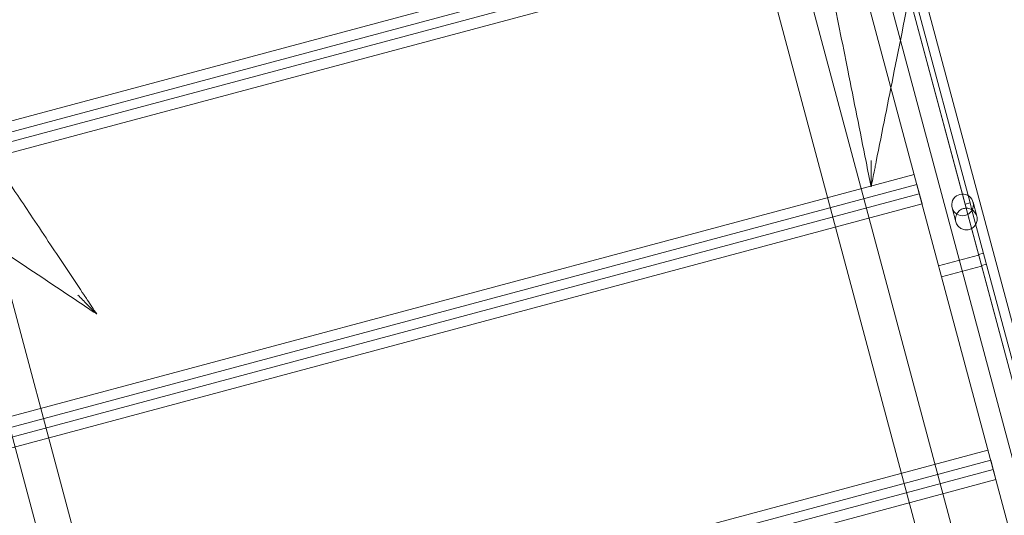
# Model space of a CAD drawing. Units: millimetres. Extents: x 229791 to 254390, y 78834 to 101635.
# Drawn here: x 235648 to 236599, y 81753 to 82231 of the extents above; entities that cross this region are included whole.
import ezdxf

# ---------------------------------------------------------------- set-up
doc = ezdxf.new("R2010")
doc.units = ezdxf.units.MM

# ---------------------------------------------------------------- blocks, each defined once
blk = doc.blocks.new('A$C56DA10C6')
at = {"color": 0, "linetype": 'Continuous', "lineweight": 0}
for p, q in [((101427.64, 39135.21), (100927.25, 41002.72)), ((100888.48, 40992.86), (101388.87, 39125.36)), ((101012.67, 40609.16), (100942.2, 40872.16)), ((101270.64, 39361.83), (100883.27, 40807.52)), ((101238.09, 39353.1), (100850.72, 40798.8)), ((100954.63, 40745.97), (100027.34, 40497.5)), ((100029.99, 40487.61), (100957.28, 40736.08)), ((100032.35, 40478.83), (100959.64, 40727.29)), ((100962.29, 40717.4), (100035, 40468.94)), ((101387.96, 39338.74), (101027.58, 40683.71)), ((101075.08, 40450.99), (101018.8, 40661.05)), ((101022.89, 40665.08), (101079.91, 40452.28)), ((101355.41, 39330.02), (101012.67, 40609.16)), ((101025.94, 40479.85), (100098.65, 40231.38)), ((100101.3, 40221.49), (101028.59, 40469.96)), ((101028.59, 40469.96), (101033.59, 40451.28)), ((100103.65, 40212.71), (101030.94, 40461.17)), ((101033.59, 40451.28), (100106.3, 40202.82)), ((101062.53, 40447.62), (101066.2, 40433.93)), ((101075.08, 40450.99), (101079.91, 40452.28)), ((101077.71, 40441.2), (101075.08, 40450.99)), ((101079.91, 40452.28), (101081.8, 40445.23)), ((101082.81, 40453.06), (101086.48, 40439.36)), ((101077.71, 40441.18), (101077.71, 40441.2)), ((101134, 40231.12), (101077.71, 40441.18)), ((101081.8, 40445.23), (101081.81, 40445.21)), ((101081.81, 40445.21), (101138.83, 40232.42)), ((100098.42, 40437.03), (100445.74, 39140.8)), ((100140.89, 40408.71), (100478.29, 39149.52)), ((101088.25, 40401.86), (101049.61, 40391.51)), ((101088.08, 40402.49), (101092.91, 40403.79)), ((101091.09, 40391.24), (101052.46, 40380.88)), ((101090.92, 40391.87), (101095.75, 40393.16)), ((101097.25, 40213.73), (100169.96, 39965.26)), ((100172.61, 39955.37), (101099.9, 40203.84)), ((101099.9, 40203.84), (101104.9, 40185.16)), ((100174.96, 39946.59), (101102.25, 40195.05)), ((101104.9, 40185.16), (100177.61, 39936.7))]:
    blk.add_line(p, q, dxfattribs=at)
at = {"color": 0, "linetype": 'Continuous', "lineweight": 0, "extrusion": (0, 0, -1)}
for ratio, start_param, end_param in [(0.994007, -1.811201, 3.916786), (0.99563, -2.366399, -1.811201)]:
    blk.add_ellipse((101072.67, 40450.34), major_axis=(-10.14, -2.72), ratio=ratio, start_param=start_param, end_param=end_param, dxfattribs=at)
at = {"color": 0, "linetype": 'Continuous', "lineweight": 0}
for points, knots in [([(100909.2, 40843.5), (100912.17, 40828.66), (100915.22, 40813.44), (100918.3, 40798.02), (100922.23, 40778.38), (100926.21, 40758.47), (100930.22, 40738.4), (100932.23, 40728.36), (100934.25, 40718.27), (100936.28, 40708.13), (100939.52, 40691.92), (100942.78, 40675.61), (100946.06, 40659.24), (100951.3, 40633.04), (100956.56, 40606.72), (100961.84, 40580.31), (100967.7, 40551), (100973.59, 40521.59), (100979.47, 40492.18), (100981.1, 40484.01), (100982.74, 40475.84), (100984.37, 40467.67)], [140.369851, 140.369851, 140.369851, 140.369851, 190.104994, 190.104994, 190.104994, 253.473325, 253.473325, 253.473325, 285.15749, 285.15749, 285.15749, 335.852155, 335.852155, 335.852155, 416.963619, 416.963619, 416.963619, 506.946649, 506.946649, 506.946649, 531.944364, 531.944364, 531.944364, 531.944364]), ([(100989.27, 40492.18), (100995.11, 40521.37), (101000.95, 40550.57), (101006.77, 40579.65), (101013.42, 40612.89), (101020.04, 40646.02), (101026.61, 40678.88), (101030.72, 40699.41), (101034.8, 40719.82), (101038.84, 40740.02), (101040.86, 40750.12), (101042.87, 40760.17), (101044.87, 40770.18), (101047.76, 40784.6), (101050.62, 40798.92), (101053.44, 40813.02), (101055.5, 40823.32), (101057.54, 40833.5), (101059.54, 40843.5)], [0, 0, 0, 0, 89.31896, 89.31896, 89.31896, 191.397772, 191.397772, 191.397772, 255.197029, 255.197029, 255.197029, 287.096658, 287.096658, 287.096658, 333.039827, 333.039827, 333.039827, 366.598394, 366.598394, 366.598394, 366.598394]), ([(100222.48, 40365.88), (100212.25, 40381.23), (100202.02, 40396.58), (100191.82, 40411.88), (100186.02, 40420.57), (100180.24, 40429.24), (100174.48, 40437.89), (100169.69, 40445.07), (100164.91, 40452.23), (100160.15, 40459.38), (100145.74, 40481), (100131.42, 40502.47), (100117.34, 40523.6), (100112.64, 40530.64), (100107.98, 40537.64), (100103.34, 40544.6), (100098.35, 40552.07), (100093.41, 40559.49), (100088.49, 40566.87), (100076.81, 40584.39), (100065.31, 40601.64), (100054.18, 40618.33), (100045.25, 40631.73), (100036.56, 40644.76), (100028.22, 40657.27), (100025.34, 40661.59), (100022.5, 40665.85), (100019.7, 40670.05), (100013.3, 40679.65), (100007.1, 40688.95), (100001.24, 40697.74)], [0, 0, 0, 0, 55.372338, 55.372338, 55.372338, 86.830988, 86.830988, 86.830988, 112.936, 112.936, 112.936, 191.827637, 191.827637, 191.827637, 218.123704, 218.123704, 218.123704, 246.400272, 246.400272, 246.400272, 313.505358, 313.505358, 313.505358, 367.362217, 367.362217, 367.362217, 385.960569, 385.960569, 385.960569, 428.502548, 428.502548, 428.502548, 428.502548]), ([(99883.69, 40580.18), (99885.25, 40579.14), (99886.83, 40578.09), (99899.42, 40569.69), (99911.09, 40561.92), (99938.47, 40543.66), (99954.48, 40532.99), (99986.19, 40511.85), (100001.8, 40501.44), (100025.54, 40485.62), (100033.53, 40480.29), (100054.45, 40466.34), (100067.47, 40457.66), (100101.59, 40434.92), (100122.8, 40420.77), (100167.82, 40390.76), (100191.69, 40374.85), (100222.48, 40354.32), (100229.41, 40349.7), (100236.35, 40345.08)], [56.2698, 56.2698, 56.2698, 56.2698, 63.880878, 63.880878, 116.304414, 116.304414, 181.833834, 181.833834, 242.445112, 242.445112, 272.750751, 272.750751, 321.239773, 321.239773, 398.822209, 398.822209, 484.890224, 484.890224, 509.880687, 509.880687, 509.880687, 509.880687]), ([(100984.37, 40467.67), (100984.37, 40467.67), (100984.37, 40467.69), (100984.37, 40467.8), (100984.37, 40467.9), (100984.37, 40468.21), (100984.37, 40468.47), (100984.37, 40469.42), (100984.37, 40470.31), (100984.37, 40473.4), (100984.37, 40476.8), (100984.37, 40484.91), (100984.37, 40489.16), (100984.37, 40493.24), (100984.37, 40493.25), (100984.37, 40493.26)], [0, 0, 0, 0, 0.394697, 0.394697, 0.904983, 0.904983, 1.842316, 1.842316, 4.282807, 4.282807, 11.654052, 11.654052, 18.8547, 18.8547, 18.87848, 18.87848, 18.87848, 18.87848]), ([(100984.37, 40467.67), (100984.91, 40470.36), (100985.45, 40473.05), (100986.53, 40478.46), (100987.07, 40481.17), (100987.96, 40485.59), (100988.3, 40487.29), (100988.85, 40490.06), (100989.06, 40491.12), (100989.27, 40492.18)], [0.999998, 0.999998, 0.999998, 0.999998, 9.230466, 9.230466, 17.550886, 17.550886, 22.751148, 22.751148, 26.001312, 26.001312, 26.001312, 26.001312]), ([(101066.2, 40433.93), (101066.03, 40434.54), (101065.92, 40435.2), (101065.82, 40436.56), (101065.84, 40437.25), (101066.01, 40438.63), (101066.16, 40439.31), (101066.59, 40440.61), (101066.87, 40441.23), (101067.51, 40442.38), (101067.91, 40442.95), (101068.81, 40444.01), (101069.32, 40444.5), (101070.44, 40445.38), (101071.05, 40445.76), (101072.31, 40446.38), (101072.96, 40446.63), (101074.27, 40446.98), (101074.96, 40447.1), (101076.36, 40447.18), (101077.08, 40447.16), (101078.48, 40446.96), (101079.17, 40446.79), (101080.49, 40446.32), (101081.11, 40446.02), (101082.25, 40445.35), (101082.8, 40444.95), (101083.82, 40444.04), (101084.29, 40443.53), (101085.13, 40442.42), (101085.49, 40441.83), (101086.09, 40440.61), (101086.32, 40439.98), (101086.66, 40438.68), (101086.78, 40437.98), (101086.86, 40436.58), (101086.83, 40435.89), (101086.63, 40434.53), (101086.47, 40433.87), (101086.02, 40432.61), (101085.74, 40432.01), (101085.1, 40430.93), (101084.73, 40430.4), (101083.85, 40429.39), (101083.35, 40428.91), (101082.25, 40428.06), (101081.65, 40427.68), (101080.38, 40427.04), (101079.71, 40426.79), (101078.35, 40426.43), (101077.64, 40426.31), (101076.22, 40426.22), (101075.51, 40426.25), (101074.13, 40426.44), (101073.46, 40426.6), (101072.2, 40427.04), (101071.61, 40427.31), (101070.51, 40427.93), (101069.97, 40428.31), (101068.96, 40429.18), (101068.48, 40429.67), (101067.63, 40430.74), (101067.26, 40431.33), (101066.63, 40432.58), (101066.38, 40433.24), (101066.2, 40433.93)], [0, 0, 0, 0, 1.979594, 1.979594, 3.959189, 3.959189, 5.938783, 5.938783, 7.918378, 7.918378, 9.946697, 9.946697, 11.975017, 11.975017, 14.003336, 14.003336, 16.031656, 16.031656, 18.059975, 18.059975, 20.088295, 20.088295, 22.116615, 22.116615, 24.144934, 24.144934, 26.124529, 26.124529, 28.104123, 28.104123, 30.083717, 30.083717, 32.063312, 32.063312, 34.255835, 34.255835, 36.448358, 36.448358, 38.640882, 38.640882, 40.833405, 40.833405, 42.942179, 42.942179, 45.050954, 45.050954, 47.159728, 47.159728, 49.268502, 49.268502, 51.377277, 51.377277, 53.486051, 53.486051, 55.594825, 55.594825, 57.7036, 57.7036, 59.896123, 59.896123, 62.088646, 62.088646, 64.28117, 64.28117, 66.473693, 66.473693, 66.473693, 66.473693]), ([(100236.35, 40345.08), (100236.35, 40345.08), (100236.33, 40345.09), (100236.25, 40345.17), (100236.19, 40345.24), (100235.97, 40345.46), (100235.78, 40345.65), (100235.12, 40346.31), (100234.49, 40346.94), (100232.32, 40349.11), (100229.94, 40351.48), (100224.2, 40357.23), (100221.15, 40360.27), (100218.23, 40363.19), (100218.22, 40363.2), (100218.21, 40363.21)], [0, 0, 0, 0, 0.394673, 0.394673, 0.904711, 0.904711, 1.840916, 1.840916, 4.273833, 4.273833, 11.562385, 11.562385, 18.852522, 18.852522, 18.876355, 18.876355, 18.876355, 18.876355]), ([(100236.35, 40345.08), (100234.83, 40347.36), (100233.31, 40349.64), (100230.25, 40354.23), (100228.71, 40356.54), (100226.21, 40360.29), (100225.25, 40361.73), (100223.68, 40364.07), (100223.08, 40364.98), (100222.48, 40365.88)], [0.999996, 0.999996, 0.999996, 0.999996, 9.231052, 9.231052, 17.552001, 17.552001, 22.752594, 22.752594, 26.002964, 26.002964, 26.002964, 26.002964])]:
    blk.add_open_spline(points, degree=3, knots=knots, dxfattribs=at)

msp = doc.modelspace()

# ---------------------------------------------------------------- linework, layer by layer
msp.add_open_spline([(236211.43, 78927.567, -1301.913), (235556.161, 79012.51, -1624.628), (233834.689, 79839.648, 854.374), (233348.829, 82549.696, -151.106), (231800.786, 84142.658, 28.818), (229999.854, 84882.599, -7.641), (229623.031, 87309.227, 3.912), (230144.212, 89015.29, -0.235), (230485.282, 91208.005, 0.12), (234180.682, 91417.592, -0.038), (230903.716, 93128.942, 0.007), (231145.023, 95304.123, -0.002), (232483.679, 96901.495, 0.001), (232067.212, 99191.008, 0), (234079.723, 100671.324, 0), (236375.913, 101053.632, 0), (237944.1, 98740.863, 0), (238738.403, 100784.73, 0), (240822.376, 101413.596, -0.002), (243398.833, 101712.326, 0.014), (245130.828, 100381.696, -0.022), (246670.158, 99359.492, 0.066), (248398.424, 101071.195, -0.481), (250975.971, 100176.017, 2.459), (252104.891, 97908.237, -5.935), (250542.273, 95758.61, 23.795), (253231.43, 93630.83, -142.609), (250299.681, 91321.51, 360.076), (253861.574, 90077.68, -2477.423), (254535.469, 87020.783, 302.753), (253353.21, 84260.504, -5.224), (251390.433, 84353.85, -108.491), (250865.794, 82467.176, 427.13), (250121.097, 81978.411, -2266.287), (249968.219, 80095.213, 547.882), (247587.378, 78656.843, 564.44), (246273.171, 79168.313, -2267.828), (244889.094, 81333.162, 796.273), (245595.686, 83687.7, -91.318), (245514.343, 85933.841, 27.361), (243814.454, 86993.404, -6.853), (245103.561, 89902.806, 1.784), (241876.104, 88011.059, -0.516), (241957.292, 93086.642, -0.373), (241862.067, 88001.917, 1.909), (238618.308, 89904.631, -5.681), (239929.882, 86750.589, 24.785), (238296.357, 85715.691, -63.95), (238276.643, 83467.274, 277.574), (238986.551, 81486.59, -2683.907), (237586.317, 79077.649, 1183.572), (236652.319, 78870.415, -1084.779), (236211.43, 78927.567, -1301.913)], degree=3, knots=[0, 0, 0, 0, 2627.77505, 5548.1765013, 7469.9928033, 9170.2185661, 10959.952193, 14035.7203306, 14734.3976131, 17375.7120727, 19559.3511397, 21262.6249499, 23383.2378902, 25579.1298766, 27281.8663127, 30264.7108363, 31699.9181052, 33157.0118064, 34751.596771, 38321.5310575, 40116.9474528, 41371.2157672, 43252.0020857, 46088.2662265, 48160.2290355, 49864.5597041, 52904.3854927, 54819.7265647, 57417.7561079, 61756.3833293, 63670.5717166, 65229.6331594, 66627.2104177, 68330.9619147, 70537.966539, 72911.0641236, 74679.408611, 77385.1797442, 80319.7622684, 81669.8391328, 83779.6296329, 85493.5728964, 87341.2788631, 89628.7192955, 92000.8302769, 93756.7414652, 95923.9646685, 97651.3215698, 98938.0101715, 102122.5952636, 104836.7866169, 106604.8531817, 106604.8531817, 106604.8531817, 106604.8531817])

# ---------------------------------------------------------------- block references
msp.add_blockref('A$C56DA10C6', (135485.527, 41602.339))

doc.saveas('drawing.dxf')
